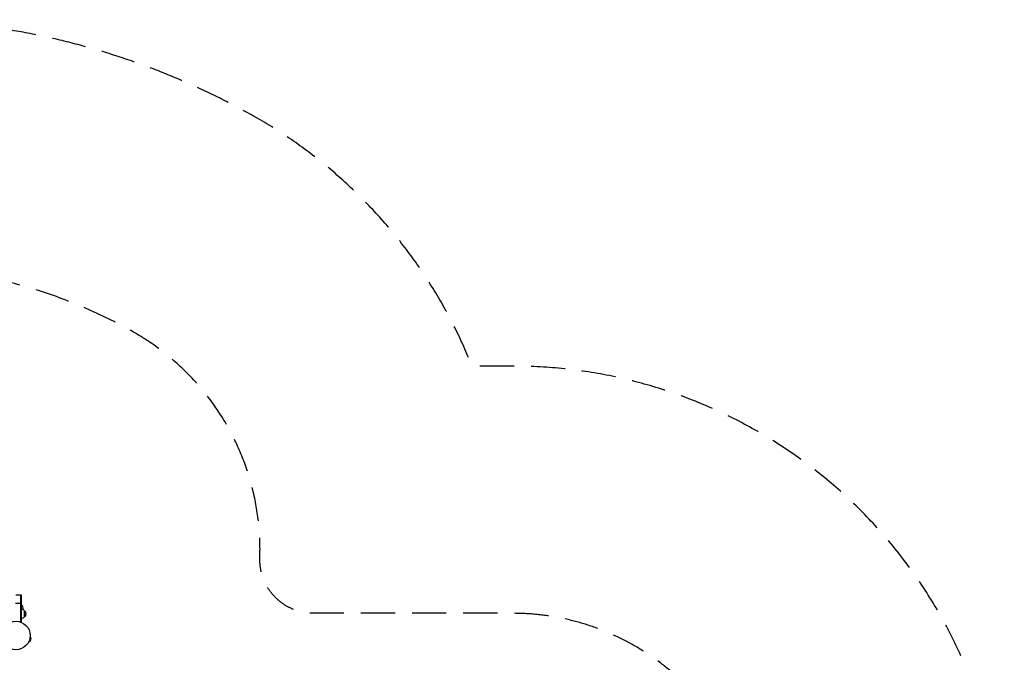
# Model space of a CAD drawing. Units: millimetres. Extents: x -4584 to 4446, y -4446 to 3013.
# Drawn here: x 779 to 4446, y 621 to 3013 of the extents above; entities that cross this region are included whole.
import ezdxf

# ---------------------------------------------------------------- set-up
doc = ezdxf.new("R2010")
doc.units = ezdxf.units.MM
doc.header["$LTSCALE"] = 20
doc.linetypes.add('HIDDEN', pattern=[9.525, 6.35, -3.175])
for name, color, linetype in [('2d', 230, 'Continuous'), ('ASTM-BufferZone', 240, 'HIDDEN'), ('ASTM-Safetyzone', 64, 'HIDDEN')]:
    doc.layers.add(name, color=color, linetype=linetype)

msp = doc.modelspace()

# ---------------------------------------------------------------- linework, layer by layer
at = {"layer": '2d'}
for p, q in [((765.1, 871.8), (784.1, 871.8)), ((781.6, 871.8), (781.6, 771.8)), ((784.1, 871.8), (784.1, 771.8)), ((764.1, 841.8), (784.1, 841.8)), ((784.1, 835.8), (784.6, 835.8)), ((784.6, 819.3), (784.6, 835.8)), ((796.1, 814.3), (796.1, 789.3)), ((784.1, 771.8), (780.2, 771.8)), ((813.6, 699.8), (813.6, 699.7)), ((813.6, 699.7), (813.6, 699.7)), ((814.2, 701.1), (818.9, 699.9)), ((817.6, 713.7), (822.2, 712.4)), ((817.8, 715.2), (817.8, 715.1)), ((817.8, 715.2), (817.8, 715.2)), ((818.9, 699.9), (822.2, 712.4))]:
    msp.add_line(p, q, dxfattribs=at)
msp.add_circle((765.1, 721), 53, dxfattribs=at)
at = {"layer": '2d', "extrusion": (0, 0, -1)}
for centre, radius, start, end in [((-783.9, 802.3), 17, 90.6413, 135.8135), ((-772.8, 821.8), 18.3, 130.1905, 192.3022), ((-784.6, 801.8), 17, 132.6679, 227.3321), ((-783.9, 801.3), 17, 224.1865, 269.3587)]:
    msp.add_arc(centre, radius, start, end, dxfattribs=at)
at = {"layer": 'ASTM-BufferZone', "flags": 128}
msp.add_lwpolyline([(-2098.4, 1425.1, 0.127309), (-2404.8, 1067.3, 0.086322), (-2790.1, 829.1, 0.402666), (-3664.1, -80.2), (-3664.1, -684.5, 0.270826), (-3200.6, -1477.4, -0.270826), (-3098.7, -1651.7), (-3098.7, -2616.1, 0.414214), (-2188.7, -3526.1), (-1636.7, -3526.1, 0.304628), (-794.4, -2960.4, -0.296101), (28.5, -2388.9, 0.330269), (878.6, -1716.4, -0.338966), (1071.7, -1568.5), (2616.1, -1568.5, 0.414214), (3526.1, -658.5), (3526.1, -106.5, 0.414214), (2616.1, 803.5), (1873.5, 803.5, -0.42399), (1673.6, 1010.1, 0.278819), (1203.3, 1849.8, 0.203178), (-240.8, 2017.3, 0.195485), (-789.2, 1581.5, -0.415054), (-1062.1, 1505.8, 0.129739), (-1511.2, 1624.3), (-1530.2, 1624.3, 0.170205)], format="xyb", close=True, dxfattribs=at)
at = {"layer": 'ASTM-Safetyzone', "flags": 128}
msp.add_lwpolyline([(-2649.2, 2162.3, 0.07469), (-3044.2, 1775.8, 0.014948), (-3157.8, 1704.7, 0.350458), (-4584.1, -80.2), (-4584.1, -684.5, 0.204749), (-4018.7, -2007.2), (-4018.7, -2616.1, 0.414214), (-2188.7, -4446.1), (-1636.7, -4446.1, 0.304628), (57.2, -3308.5, 0.243499), (1526.6, -2488.5), (2616.1, -2488.5, 0.414214), (4446.1, -658.5), (4446.1, -106.5, 0.414214), (2616.1, 1723.5), (2463.6, 1723.5, 0.17078), (1657.5, 2649.8, 0.203178), (-499.8, 2900.1, 0.108792), (-1197.3, 2517.2, 0.043124), (-1511.2, 2544.3), (-1530.2, 2544.3, 0.165988), (-2649.2, 2162.3)], format="xyb", dxfattribs=at)

doc.saveas('drawing.dxf')
